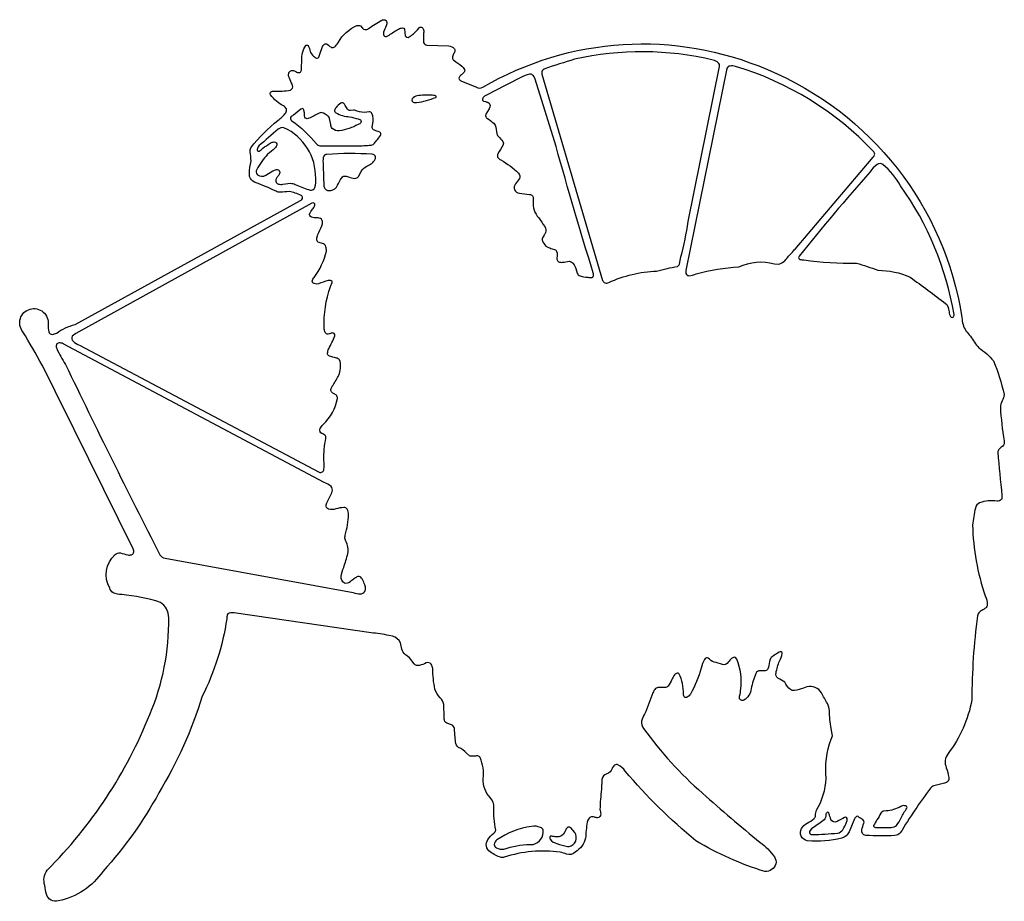
# Model space of a CAD drawing. Units: metres. Extents: x 0.6 to 14.4, y 1.3 to 13.7.
import ezdxf

# ---------------------------------------------------------------- set-up
doc = ezdxf.new("R2010")
doc.units = ezdxf.units.M

msp = doc.modelspace()

# ---------------------------------------------------------------- linework, layer by layer
at = {"layer": 'Layer 1', "color": 0}
for points in [[(3.15999, 4.19721, -0.0601), (2.55319, 2.84556, -0.059), (1.77139, 1.74846, -0.1937), (1.14334, 1.33156, -0.4286), (0.97814, 1.42451, -0.0372), (0.95364, 1.54576, -0.2313), (0.98604, 1.76116, 0.1019), (2.42454, 3.94331, 0.1055), (2.68969, 5.29681, 0.2735), (2.57359, 5.51191, 0.0607), (2.03154, 5.62126, -0.0728), (1.91229, 5.64626, -0.2049), (1.86419, 5.71241, -0.3528), (1.93874, 6.18086, -0.2808), (2.01229, 6.20461, -0.0122), (2.11544, 6.17791, 0.1118), (2.17044, 6.17971, 0.2564), (2.19829, 6.20531, 0.1491), (2.19224, 6.26211), (1.15749, 8.35076, 0.0293), (0.64689, 9.30126, -0.5382), (0.7467, 9.61946, -0.5382), (1.00004, 9.40256, 0.0646), (1.00919, 9.30176, 0.3624), (1.05774, 9.26606, 0.1158), (1.12039, 9.28426, -0.0983), (1.37699, 9.40376), (4.53824, 11.13966, 0.1801), (4.56684, 11.17916, 0.3198), (4.54494, 11.21181, 0.0848), (4.37774, 11.26586, 0.0143), (4.25644, 11.25606, -0.1438), (4.19709, 11.27041, 0.017), (3.89129, 11.39906, -0.2153), (3.82404, 11.47541, -0.1062), (3.83534, 11.64921), (3.84479, 11.69761, 0.032), (3.83124, 11.82291, -0.1536), (3.84194, 11.87981, -0.06), (4.22374, 12.26641, 0.0874), (4.32979, 12.37016, 0.2429), (4.33854, 12.42341, 0.1727), (4.29894, 12.46496, -0.1141), (4.11814, 12.62101, -0.2873), (4.11714, 12.65771, -0.1979), (4.15789, 12.67351, 0.0612), (4.39679, 12.68826, 0.3745), (4.42479, 12.75106, 0.0248), (4.40079, 12.81011, -0.0547), (4.36949, 12.89791, -0.4529), (4.42464, 12.96281, -0.1249), (4.47094, 12.94711, 0.0721), (4.49684, 12.93521, 0.2516), (4.53559, 12.93896, 0.2036), (4.55084, 12.97806, -0.0172), (4.55569, 13.10081, -0.1693), (4.61034, 13.31231, -0.458), (4.64249, 13.31026, -0.1001), (4.66094, 13.26801, 0.2207), (4.74889, 13.14016, 0.4148), (4.79159, 13.14916, 0.0391), (4.80369, 13.17851, 0.0084), (4.83959, 13.28416, -0.1394), (4.87479, 13.33131, -0.2987), (4.91214, 13.33086), (4.92884, 13.31501, 0.0316), (4.97039, 13.28646, 0.1308), (4.98229, 13.28306, 0.1892), (5.02579, 13.30211, 0.0704), (5.06844, 13.35856, -0.1671), (5.32699, 13.59036, -0.2099), (5.37524, 13.58766), (5.40484, 13.55321, 0.229), (5.43809, 13.53531, 0.1533), (5.49099, 13.54946, -0.0387), (5.67549, 13.66726, -0.1792), (5.72104, 13.67111, -0.3715), (5.74484, 13.61776), (5.73489, 13.58871, -0.0057), (5.70069, 13.49966, 0.1688), (5.70319, 13.45441, 0.4249), (5.75329, 13.44111), (5.77814, 13.45736, -0.0298), (5.90944, 13.54186, -0.1172), (5.96634, 13.55881, -0.3211), (5.99364, 13.53896), (6.00534, 13.44956, 0.4577), (6.05814, 13.43136, 0.0816), (6.17679, 13.53221), (6.20304, 13.56401, -0.3529), (6.23964, 13.56521, -0.2258), (6.26434, 13.51786, 0.0166), (6.26134, 13.44731, 0.0742), (6.26169, 13.35471, 0.2856), (6.30879, 13.31876), (6.61324, 13.30526, -0.219), (6.69389, 13.26716, -0.2196), (6.70084, 13.24176, -0.1088), (6.68164, 13.19416, 0.1555), (6.66584, 13.14146, 0.2182), (6.68309, 13.10541, -0.0053), (6.79554, 13.02331, -0.1476), (6.83369, 12.97621, -0.2583), (6.83159, 12.93786, -0.0053), (6.77789, 12.89236, 0.2017), (6.75569, 12.85291, 0.2421), (6.78174, 12.81956), (7.00084, 12.73041, 0.2649), (7.09214, 12.72666, -0.2387), (11.07874, 12.97481, -0.2611), (13.80459, 9.50096, 0.1311), (13.86024, 9.31706, -0.0312), (13.98214, 9.15686, 0.0514), (14.04264, 9.07656, -0.0817), (14.24834, 8.89446, -0.0384), (14.39559, 8.42591, -0.115), (14.36809, 8.33331, 0.0917), (14.34364, 8.24566, 0.03), (14.39679, 7.77441, -0.2434), (14.37554, 7.69926), (14.35569, 7.68551, -0.0067), (14.32259, 7.65496, 0.2432), (14.30774, 7.61491, 0.0061), (14.36554, 7.01041, -0.1152), (14.35704, 6.95501, -0.2963), (14.29764, 6.93086, 0.1268), (14.05294, 6.90656, 0.2526), (13.99419, 6.83291, 0.0298), (13.95374, 6.59571, 0.0737), (14.12929, 5.60196, -0.1214), (14.15979, 5.47786, -0.2209), (14.13644, 5.43251, -0.0596), (14.09714, 5.40716, 0.0695), (14.05194, 5.37681, 0.1589), (14.02229, 5.32236, 0.0331), (13.94449, 4.14631, -0.1166), (13.61039, 3.39486, 0.2678), (13.58584, 3.19736, -0.0549), (13.61979, 3.06071, -0.1806), (13.60959, 3.00646, -0.1707), (13.56139, 2.98136, 0.0154), (13.40879, 2.94186, 0.1424), (13.36269, 2.91006, 0.0215), (12.94044, 2.28361, -0.2194), (12.86594, 2.24706, -0.0316), (12.45659, 2.24846, -0.4087), (12.40229, 2.32561, -0.0411), (12.43119, 2.41811, 0.3304), (12.41524, 2.46971, -0.0445), (12.35124, 2.51221, 0.3037), (12.32859, 2.51266, 0.1471), (12.30004, 2.47936), (12.22624, 2.30061, -0.2176), (12.12289, 2.21076, -0.089), (11.63844, 2.17396, -0.5335), (11.55794, 2.34476, -0.1388), (11.63584, 2.41836, 0.032), (11.73294, 2.48326, 0.1942), (11.75299, 2.52801, -0.0544), (11.76714, 2.60211, 0.1196), (11.90414, 3.04641, -0.1208), (11.97324, 3.59581), (11.98914, 3.64546), (11.97339, 3.74551, -0.0382), (11.94724, 3.99616, 0.0908), (11.91934, 4.09541, -0.0124), (11.83649, 4.24526, 0.3338), (11.63304, 4.33031), (11.58504, 4.31286, -0.0632), (11.45739, 4.27821, -0.1882), (11.40484, 4.29106, -0.1237), (11.32194, 4.39416, 0.015), (11.22704, 4.45061, -0.247), (11.19964, 4.52531, -0.0491), (11.24944, 4.68991, 0.074), (11.28634, 4.79551, 0.3139), (11.27414, 4.81771, 0.2396), (11.24239, 4.81736), (11.15719, 4.76091, 0.1536), (11.11784, 4.71586), (11.10899, 4.68226, -0.0664), (11.08494, 4.58026, -0.2574), (11.04954, 4.55286), (11.02514, 4.55506, -0.029), (10.97669, 4.55601, 0.3174), (10.91584, 4.51671, 0.0305), (10.85009, 4.30431, -0.2435), (10.75039, 4.14316, -0.5508), (10.68699, 4.17416), (10.68944, 4.19946, 0.0515), (10.70539, 4.30271, 0.1253), (10.65249, 4.71546), (10.63354, 4.74006, 0.2183), (10.60569, 4.74271, 0.125), (10.56609, 4.71651, 0.0085), (10.51694, 4.65871, -0.2844), (10.44904, 4.64321, 0.0204), (10.33099, 4.67656, -0.1188), (10.24714, 4.73251, 0.2486), (10.22334, 4.73591, 0.1733), (10.19759, 4.71466, 0.0573), (10.15289, 4.59261, -0.0545), (10.00139, 4.22876, -0.1286), (9.95654, 4.18466, -0.3172), (9.91859, 4.18666, -0.1836), (9.90274, 4.22761, 0.1293), (9.83849, 4.51421, 0.31), (9.81579, 4.52211, 0.1566), (9.77854, 4.49786, 0.0358), (9.74214, 4.43421, -0.0663), (9.68809, 4.34081, -0.1876), (9.64599, 4.31916, -0.0152), (9.55834, 4.32001, 0.1816), (9.51154, 4.30611, 0.0961), (9.47434, 4.24391, -0.0214), (9.35769, 3.94681, 0.0758), (9.31419, 3.84891, 0.1952), (9.34224, 3.74826, 0.0549), (10.16894, 2.83871, 0.0097), (10.97619, 2.15071, -0.0823), (11.17664, 1.94976, -0.2019), (11.19934, 1.84841, -0.3295), (11.04304, 1.74301, -0.0612), (10.07719, 2.17396, -0.0469), (9.08794, 3.14836, 0.1083), (8.98499, 3.23691, 0.2673), (8.93739, 3.23296, 0.1122), (8.90444, 3.18466, -0.2208), (8.82694, 3.10911, 0.308), (8.76014, 3.03221), (8.75364, 2.89536, 0.0199), (8.73224, 2.61236, -0.0124), (8.74319, 2.54716, -0.432), (8.70019, 2.49646, -0.1041), (8.65634, 2.50276, 0.0764), (8.62429, 2.50916, 0.227), (8.58194, 2.49071, 0.1158), (8.55484, 2.43351, 0.0344), (8.53149, 2.21011, -0.1996), (8.38824, 2.01721, -0.3106), (8.26569, 1.98776, 0.0152), (8.17444, 2.01311, 0.1161), (7.39024, 1.94216, -0.1504), (7.34649, 1.94086, -0.0798), (7.19389, 2.01661, -0.4232), (7.16319, 2.18921, -0.0888), (7.24704, 2.28051, 0.2013), (7.27374, 2.32436, -0.0737), (7.24739, 2.64056, 0.2371), (7.19409, 2.77756, -0.2137), (7.09849, 3.04646, 0.1262), (7.05344, 3.33766, 0.2129), (7.02124, 3.36296, -0.0164), (6.95229, 3.35866, -0.1018), (6.90399, 3.36391), (6.86339, 3.40021, 0.0987), (6.75289, 3.48061, -0.2374), (6.70734, 3.55846), (6.69669, 3.73301, 0.1681), (6.67239, 3.78686), (6.65064, 3.79776), (6.58529, 3.82166, -0.2699), (6.55194, 3.87736, 0.01), (6.54294, 4.08406, 0.1617), (6.49384, 4.17751, -0.1053), (6.41999, 4.29721, -0.0458), (6.38979, 4.58446, 0.1245), (6.36989, 4.64576, 0.3641), (6.29739, 4.66351, -0.0425), (6.20424, 4.62806, -0.2352), (6.12819, 4.65071), (6.10874, 4.67606, 0.1236), (6.00589, 4.78011, -0.1709), (5.95769, 4.85826, 0.0212), (5.93644, 4.94386, 0.2288), (5.82779, 5.03801), (5.77654, 5.04736, 0.0382), (5.52629, 5.08591), (3.63344, 5.36151, 0.1208), (3.53574, 5.36231, 0.2443), (3.51034, 5.33751, 0.074), (3.50269, 5.28236, -0.0791), (3.15999, 4.19721)], [(9.52729, 10.15306, -0.0146), (9.81864, 10.21831, 0.2278), (9.84514, 10.25026), (9.86729, 10.35166, 0.0258), (9.96869, 10.84606), (10.40994, 13.01721, 0.2359), (10.38934, 13.06916, 0.1114), (10.32064, 13.10681, 0.1148), (8.37674, 13.11926, 0.014), (7.95994, 12.98451, 0.1441), (7.92239, 12.95626, 0.1992), (7.91879, 12.91116), (8.77054, 10.02261, 0.2188), (8.80459, 9.98596, 0.1718), (8.85484, 9.99201, -0.0976), (9.52729, 10.15306)], [(10.67944, 10.21206, -0.1784), (11.17699, 10.25641), (11.23174, 10.24966, 0.1945), (11.36359, 10.34616, -0.0265), (11.47019, 10.46191), (12.56254, 11.74951, 0.1467), (12.58219, 11.79206, 0.1694), (12.56529, 11.82931, 0.1304), (10.63124, 13.02026, 0.0824), (10.55889, 13.02451, 0.301), (10.51134, 12.98866), (9.93474, 10.16051, 0.1574), (9.94349, 10.10611, 0.2648), (9.97914, 10.08791, 0.0799), (10.08189, 10.11546, -0.0509), (10.67944, 10.21206)], [(7.62504, 12.86256, 0.0102), (7.11499, 12.60226, 0.1698), (7.08569, 12.56276, 0.3774), (7.10279, 12.53301), (7.12674, 12.52776, 0.046), (7.16669, 12.51381, -0.2364), (7.18974, 12.48811, -0.2113), (7.17969, 12.42346), (7.13299, 12.35191, 0.3853), (7.15479, 12.28811, -0.0563), (7.24464, 12.22211, -0.1628), (7.27444, 12.16636), (7.28744, 12.07636, 0.1248), (7.31469, 12.03211, -0.0241), (7.37319, 11.96871, -0.2305), (7.37444, 11.91946, -0.0217), (7.30374, 11.79551, 0.2383), (7.29789, 11.75036, 0.148), (7.34454, 11.70996, -0.0586), (7.59054, 11.52601, -0.3017), (7.60309, 11.44811), (7.55104, 11.37491, 0.2874), (7.53682, 11.2922, 0.2874), (7.60504, 11.24331, 0.0262), (7.74544, 11.22701, -0.3031), (7.79544, 11.19001, -0.0732), (7.79744, 11.13256, 0.2189), (7.87559, 10.89881, -0.0068), (7.95839, 10.77601, -0.2076), (7.96914, 10.69106, -0.0662), (7.94609, 10.64846, 0.0495), (7.92779, 10.61711, 0.2231), (7.92659, 10.57456, 0.0694), (7.97644, 10.50181, 0.0827), (7.99224, 10.49186, 0.0197), (8.06509, 10.46466), (8.09664, 10.45596, -0.2477), (8.12859, 10.41641, -0.0927), (8.13099, 10.35836, 0.059), (8.13004, 10.32121, 0.2836), (8.15279, 10.28411, 0.172), (8.20599, 10.27661, 0.0216), (8.30264, 10.29001, -0.229), (8.35454, 10.26361, -0.111), (8.40284, 10.15841), (8.41409, 10.12366, 0.2243), (8.45409, 10.08426, 0.0279), (8.56359, 10.06556, 0.0732), (8.62329, 10.06501, 0.2743), (8.63659, 10.07561, 0.1703), (8.63714, 10.12811, -0.0058), (8.11729, 11.89736), (7.82444, 12.84076, 0.1065), (7.78909, 12.89851, 0.2323), (7.74549, 12.91051, 0.092), (7.62504, 12.86256)], [(6.36489, 12.61446, 0.053), (6.17224, 12.60651, 0.2206), (6.10149, 12.56466, 0.542), (6.12979, 12.51416, 0.0485), (6.16424, 12.51436, 0.0687), (6.43184, 12.58546, 0.2795), (6.43979, 12.59374, 0.28), (6.43614, 12.60466, 0.1058), (6.36489, 12.61446)], [(4.80809, 11.90866), (5.32554, 11.90851, 0.0333), (5.52619, 11.91731), (5.55339, 11.92656, 0.0777), (5.59219, 11.96886, 0.0156), (5.64279, 12.03206), (5.65909, 12.05091, 0.4659), (5.64689, 12.09901), (5.62309, 12.10546, 0.0304), (5.55734, 12.13086, -0.2723), (5.54189, 12.17471, -0.0433), (5.54929, 12.21796, 0.1986), (5.53659, 12.36201, 0.2894), (5.49809, 12.38306), (5.46554, 12.37681, -0.1357), (5.33029, 12.39416, 0.1039), (5.28114, 12.40591), (5.23639, 12.40021, -0.2964), (5.18879, 12.43036, 0.0097), (5.15514, 12.48851), (5.14094, 12.50331, 0.234), (5.09974, 12.50361, 0.094), (5.03539, 12.44601, 0.1698), (5.01279, 12.40246, 0.2569), (5.03319, 12.37051, 0.1159), (5.22429, 12.31331, -0.0199), (5.34544, 12.28286, -0.1556), (5.38379, 12.26231, -0.3629), (5.38389, 12.23331, -0.1097), (5.34559, 12.20506, -0.0772), (5.08064, 12.11576, -0.1857), (4.98084, 12.14861, -0.1242), (4.95949, 12.20521), (4.94219, 12.28981), (4.93234, 12.31216, 0.0843), (4.88394, 12.34826), (4.85669, 12.36646, 0.2123), (4.79684, 12.36436, -0.0112), (4.65499, 12.29226, -0.2169), (4.60719, 12.29206, -0.2488), (4.59149, 12.32616, 0.033), (4.59069, 12.37096, 0.0952), (4.58094, 12.41681, 0.2665), (4.56679, 12.42756), (4.54239, 12.41886), (4.43644, 12.33671), (4.40824, 12.31556, 0.5196), (4.41449, 12.25756, -0.0701), (4.76049, 11.93336, 0.169), (4.80809, 11.90866)], [(4.30504, 12.15981, 0.2391), (4.22449, 12.13971, 0.0081), (3.95434, 11.90591, 0.123), (3.92874, 11.85496, 0.2789), (3.93537, 11.83568, 0.279), (3.95554, 11.83261, 0.0728), (4.00939, 11.87266, -0.0131), (4.11029, 11.94431, -0.133), (4.16959, 11.96146, -0.4686), (4.20404, 11.92016, -0.1558), (4.17919, 11.87516, -0.0273), (4.07564, 11.78846, 0.0599), (3.92379, 11.57656, 0.3094), (3.93329, 11.50286, 0.3125), (4.05194, 11.49586), (4.14969, 11.55511, -0.1219), (4.20094, 11.57536, -0.283), (4.23905, 11.55911, -0.283), (4.24174, 11.51776, -0.0676), (4.21734, 11.47706, 0.0535), (4.19714, 11.44536, 0.5127), (4.22934, 11.37136, 0.1262), (4.29079, 11.36871), (4.39869, 11.38236, -0.1265), (4.46204, 11.36686, 0.0145), (4.65039, 11.29361, 0.1428), (4.70414, 11.28931, 0.2562), (4.73904, 11.32436, 0.0969), (4.74974, 11.44981, 0.3), (4.30504, 12.15981)], [(4.85569, 11.64006, 0.0117), (4.86309, 11.35711, 0.1438), (4.88529, 11.29821, 0.2291), (4.92789, 11.28051, 0.2813), (5.03929, 11.32986, 0.011), (5.09804, 11.43391, -0.1295), (5.13859, 11.48041, -0.1754), (5.18879, 11.47911, 0.0191), (5.27319, 11.45236), (5.30009, 11.44836, 0.221), (5.34794, 11.47906), (5.38604, 11.54531, -0.1472), (5.46754, 11.62331, 0.1769), (5.58434, 11.72011, 0.5299), (5.54249, 11.78901, 0.0326), (4.90774, 11.78686, 0.3453), (4.85499, 11.74411, 0.0686), (4.85569, 11.64006)], [(12.32684, 10.26381, -0.0246), (12.62664, 10.16386, -0.1062), (13.07864, 10.06756, -0.0064), (13.57594, 9.70001, -0.2159), (13.61494, 9.62156, -0.0143), (13.63114, 9.54446, 0.1323), (13.65254, 9.50686, 0.3971), (13.68084, 9.50586, 0.1959), (13.69544, 9.54631, 0.1119), (12.94594, 11.34696, 0.0864), (12.69864, 11.64681, 0.3043), (12.61779, 11.64466, 0.106), (12.51944, 11.54276, 0.0117), (11.52264, 10.36161), (11.51594, 10.34386, 0.309), (11.53524, 10.31701, 0.1088), (11.59084, 10.30971, 0.0387), (12.32684, 10.26381)], [(1.38949, 9.27611), (1.33959, 9.23931, 0.3628), (1.35164, 9.16926, 0.0764), (1.43804, 9.11366), (4.79624, 7.33706, 0.2325), (4.84299, 7.33866, 0.2185), (4.86529, 7.37796, 0.0479), (4.86564, 7.50051, -0.0554), (4.89264, 7.81461, 0.2296), (4.87994, 7.85461, 0.0979), (4.84839, 7.87356, -0.0812), (4.82164, 7.88846, -0.3509), (4.81074, 7.94651, -0.0898), (4.85309, 8.00421, 0.1599), (5.05529, 8.36826, 0.2107), (5.04054, 8.41291, 0.0989), (5.00694, 8.43396, -0.0822), (4.97839, 8.45051, -0.2474), (4.96239, 8.49416, -0.0998), (4.99229, 8.55481, 0.0258), (5.07234, 8.69651, 0.1585), (5.09059, 8.88846), (5.08249, 8.90966, 0.1874), (5.04209, 8.93421, -0.026), (4.93564, 8.96356, -0.2483), (4.91604, 9.00151, -0.1093), (4.93179, 9.06321, 0.0167), (5.01914, 9.24746, 0.5742), (4.97439, 9.28436, 0.0453), (4.95839, 9.27821, -0.0976), (4.92299, 9.26871, -0.2925), (4.88284, 9.29266, -0.1127), (4.86789, 9.35701, -0.0959), (4.95859, 9.93451), (4.98199, 9.99086, 0.3491), (4.96744, 10.01746, 0.1663), (4.92349, 10.02126, -0.0055), (4.78834, 9.97511, -0.2249), (4.70934, 9.98796, -0.2799), (4.70194, 10.00981, -0.1018), (4.72639, 10.06411, 0.1116), (4.89899, 10.43316, 0.0626), (4.89219, 10.49261, 0.2623), (4.84424, 10.54086), (4.80014, 10.55196), (4.78089, 10.55916, -0.2234), (4.76424, 10.59976, -0.0988), (4.78079, 10.66376, 0.0113), (4.83519, 10.78516, 0.1294), (4.84709, 10.84481, 0.3242), (4.79744, 10.89506, 0.06), (4.74874, 10.89911, -0.0506), (4.70759, 10.90176, -0.3731), (4.66304, 10.94696, -0.1174), (4.66629, 10.95966, -0.0377), (4.68769, 10.99386, -0.0185), (4.72159, 11.04116, 0.153), (4.73884, 11.08676, 0.4371), (4.71779, 11.10701), (4.69439, 11.10216), (1.38949, 9.27611)], [(1.24354, 8.84551, 0.0061), (2.56619, 6.18021, 0.2132), (2.64184, 6.13141), (5.27319, 5.65036, 0.0805), (5.37609, 5.63256, 0.5009), (5.44689, 5.72551), (5.43954, 5.75936, -0.0192), (5.40734, 5.83076, 0.1345), (5.37064, 5.87191, 0.2398), (5.32834, 5.87136, 0.0329), (5.28099, 5.83541, 0.0164), (5.23089, 5.79806, -0.2749), (5.15164, 5.78331, -0.3147), (5.10694, 5.87541, -0.0641), (5.14299, 6.00141, 0.0079), (5.20069, 6.19736, 0.1691), (5.17274, 6.36976), (5.16034, 6.39781, -0.137), (5.16464, 6.45586, 0.059), (5.21119, 6.74396, 0.0898), (5.19024, 6.81796, 0.2596), (5.14454, 6.84121, 0.0668), (5.03119, 6.82071, -0.1491), (4.92959, 6.81701, -0.3972), (4.89794, 6.87686, -0.055), (4.94724, 6.98996, 0.063), (4.98009, 7.06511, 0.2741), (4.96409, 7.13601, 0.0832), (4.86754, 7.19326), (1.21089, 9.13591, 0.1225), (1.15394, 9.14686, 0.3172), (1.11744, 9.12111, 0.1733), (1.12014, 9.06651, 0.0312), (1.24354, 8.84551)], [(12.88839, 2.38931, 0.0579), (12.95214, 2.49626, -0.0224), (13.03309, 2.63086, 0.4763), (13.01909, 2.66376), (12.99774, 2.66501, 0.1586), (12.94714, 2.65386, -0.1118), (12.74209, 2.59156), (12.70989, 2.58871, 0.2443), (12.66944, 2.56246, -0.0281), (12.61399, 2.46491, 0.0285), (12.56619, 2.38761, 0.2934), (12.56689, 2.37811, 0.2216), (12.60559, 2.36006, 0.0058), (12.81279, 2.36161, 0.1908), (12.88839, 2.38931)], [(11.69669, 2.34161), (11.67689, 2.31856, 0.5025), (11.68649, 2.26356), (11.70999, 2.26026, 0.0182), (12.06264, 2.28116, 0.2184), (12.13784, 2.32826, 0.042), (12.18794, 2.43256, 0.126), (12.19449, 2.48666, 0.3697), (12.17539, 2.50516), (12.16009, 2.50081, -0.0348), (12.05424, 2.44261, -0.4061), (11.96724, 2.47206), (11.96164, 2.49681, -0.0328), (11.93964, 2.56461, 0.5531), (11.90979, 2.56461, 0.1643), (11.89659, 2.52146, -0.2453), (11.85709, 2.45131, -0.0114), (11.69669, 2.34161)], [(7.79539, 2.12316, 0.391), (7.93614, 2.32296, 0.2242), (7.89894, 2.36126, 0.1241), (7.77449, 2.37536, 0.116), (7.28964, 2.18486, 0.258), (7.25169, 2.12211, 0.296), (7.28449, 2.07416, 0.1635), (7.38389, 2.05586), (7.43219, 2.06816, -0.0873), (7.79539, 2.12316)], [(8.27979, 2.09111), (8.30114, 2.09161, 0.5307), (8.37984, 2.28976), (8.35429, 2.32106, 0.0812), (8.30889, 2.36236, 0.2744), (8.28239, 2.36231, 0.1537), (8.25239, 2.32861), (8.23894, 2.30031, -0.3505), (8.12089, 2.22761, -0.0268), (8.05914, 2.23761, 0.2817), (8.03124, 2.22871, 0.2251), (8.03464, 2.19566, 0.1784), (8.13069, 2.13341, 0.0068), (8.27979, 2.09111)]]:
    msp.add_lwpolyline(points, format="xyb", close=True, dxfattribs=at)

doc.saveas('drawing.dxf')
